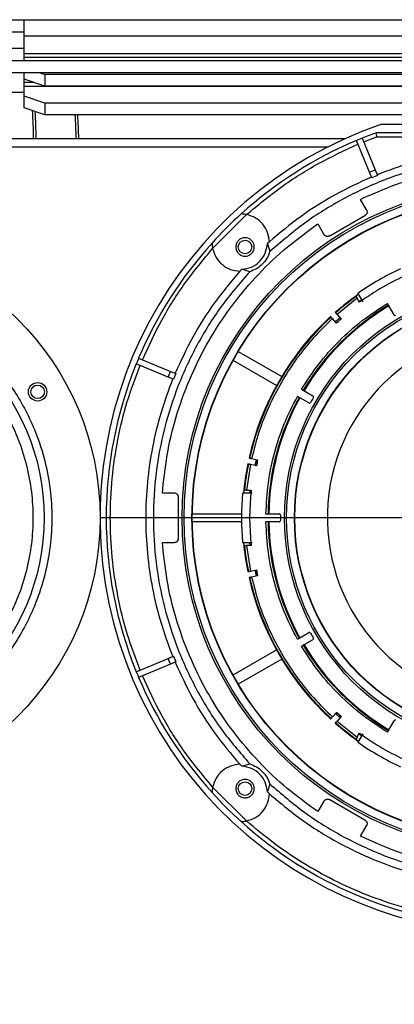
# Model space of a CAD drawing. Units: millimetres. Extents: x -2864 to -2316, y -4996 to -4596.
# Drawn here: x -2536 to -2530, y -4947 to -4931 of the extents above; entities that cross this region are included whole.
import ezdxf

# ---------------------------------------------------------------- set-up
doc = ezdxf.new("R2010")
doc.units = ezdxf.units.MM
doc.layers.add('BORDER', color=7, linetype='Continuous')
doc.styles.add('SLDTEXTSTYLE2', font='TXT', dxfattribs={"width": 0.75})
doc.dimstyles.new('SLDDIMSTYLE1', dxfattribs={"dimtxt": 3.5, "dimasz": 3.302, "dimexe": 0, "dimexo": 0.0625, "dimgap": 0.875, "dimtad": 1, "dimlfac": 15, "dimrnd": 1e-09, "dimzin": 12, "dimdsep": 46, "dimtxsty": 'SLDTEXTSTYLE2', "dimsah": 1, "dimcen": 0.09, "dimadec": 0, "dimazin": 3, "dimtfac": 1, "dimtofl": 0, "dimtmove": 0, "dimatfit": 3, "dimfxl": 1, "dimfrac": 2, "dimtolj": 1, "dimtzin": 12, "dimarcsym": 0})

# ---------------------------------------------------------------- blocks, each defined once
blk = doc.blocks.new('*D118')
at = {"layer": 'BORDER', "color": 0, "lineweight": -2, "transparency": 16777216}
for p, q in [((-2574.477, -4932.123), (-2574.477, -4924.766)), ((-2571.175, -4924.766), (-2531.112, -4924.766)), ((-2527.81, -4939.057), (-2527.81, -4924.766))]:
    blk.add_line(p, q, dxfattribs=at)
at = {"layer": 'BORDER', "color": 0, "transparency": 16777216}
for points in [[(-2571.175, -4924.216), (-2571.175, -4925.317), (-2574.477, -4924.766)], [(-2531.112, -4924.216), (-2531.112, -4925.317), (-2527.81, -4924.766)]]:
    blk.add_solid(points, dxfattribs=at)
at = {"layer": 'Defpoints', "color": 0, "transparency": 16777216}
for p in [(-2527.81, -4924.766), (-2574.477, -4932.186), (-2527.81, -4939.119)]:
    blk.add_point(p, dxfattribs=at)
at = {"layer": 'BORDER', "color": 0, "transparency": 16777216, "insert": (-2543.971, -4920.391), "char_height": 3.5, "attachment_point": 2, "style": 'SLDTEXTSTYLE2'}
blk.add_mtext('\\A1;700', dxfattribs=at)
blk = doc.blocks.new('*D120')
at = {"layer": 'BORDER', "color": 0, "lineweight": -2, "transparency": 16777216}
for p, q in [((-2737.11, -4955.517), (-2737.11, -4911.679)), ((-2493.946, -4911.679), (-2733.808, -4911.679)), ((-2490.644, -4927.617), (-2490.644, -4911.679))]:
    blk.add_line(p, q, dxfattribs=at)
at = {"layer": 'BORDER', "color": 0, "transparency": 16777216}
for points in [[(-2733.808, -4911.129), (-2733.808, -4912.23), (-2737.11, -4911.679)], [(-2493.946, -4911.129), (-2493.946, -4912.23), (-2490.644, -4911.679)]]:
    blk.add_solid(points, dxfattribs=at)
at = {"layer": 'Defpoints', "color": 0, "transparency": 16777216}
for p in [(-2737.11, -4911.679), (-2490.644, -4927.679), (-2737.11, -4955.579)]:
    blk.add_point(p, dxfattribs=at)
at = {"layer": 'BORDER', "color": 0, "transparency": 16777216, "insert": (-2600.441, -4907.304), "char_height": 3.5, "attachment_point": 2, "style": 'SLDTEXTSTYLE2'}
blk.add_mtext('\\A1;3697', dxfattribs=at)
blk = doc.blocks.new('*D121')
at = {"layer": 'BORDER', "color": 0, "lineweight": -2, "transparency": 16777216}
for p, q in [((-2681.244, -4938.617), (-2681.244, -4917.679)), ((-2677.942, -4917.679), (-2493.946, -4917.679)), ((-2490.644, -4927.617), (-2490.644, -4917.679))]:
    blk.add_line(p, q, dxfattribs=at)
at = {"layer": 'BORDER', "color": 0, "transparency": 16777216}
for points in [[(-2677.942, -4917.129), (-2677.942, -4918.23), (-2681.244, -4917.679)], [(-2493.946, -4917.129), (-2493.946, -4918.23), (-2490.644, -4917.679)]]:
    blk.add_solid(points, dxfattribs=at)
at = {"layer": 'Defpoints', "color": 0, "transparency": 16777216}
for p in [(-2490.644, -4917.679), (-2490.644, -4927.679), (-2681.244, -4938.679)]:
    blk.add_point(p, dxfattribs=at)
at = {"layer": 'BORDER', "color": 0, "transparency": 16777216, "insert": (-2578.664, -4913.304), "char_height": 3.5, "attachment_point": 2, "style": 'SLDTEXTSTYLE2'}
blk.add_mtext('\\A1;2859', dxfattribs=at)
blk = doc.blocks.new('SW_CENTERMARKSYMBOL_4')
at = {"layer": 'BORDER', "color": 0}
for p, q in [((0, 0.333), (0, 6.767)), ((0, 0), (0, 0.167)), ((-0.333, 0), (-6.767, 0)), ((0, 0), (-0.167, 0)), ((0, 0), (0, -0.167)), ((0, 0), (0.167, 0)), ((0.333, 0), (6.767, 0)), ((0, -0.333), (0, -6.767))]:
    blk.add_line(p, q, dxfattribs=at)

msp = doc.modelspace()

# ---------------------------------------------------------------- linework, layer by layer
at = {"color": 7, "linetype": 'Continuous', "lineweight": 25}
for p, q in [((-2537.31042, -4931.01263), (-2535.81042, -4931.01263)), ((-2535.81042, -4931.2793), (-2535.81042, -4931.01263)), ((-2535.81042, -4931.01263), (-2519.81043, -4931.01263)), ((-2537.31042, -4931.21263), (-2535.81042, -4931.21263)), ((-2519.81043, -4931.2793), (-2535.81042, -4931.2793)), ((-2535.81042, -4931.56615), (-2535.81042, -4931.2793)), ((-2535.81042, -4931.4793), (-2537.31042, -4931.4793)), ((-2519.81043, -4931.56615), (-2535.81042, -4931.56615)), ((-2535.81042, -4931.62879), (-2535.81042, -4931.56615)), ((-2548.43709, -4931.6793), (-2514.45042, -4931.6793)), ((-2535.81042, -4931.6793), (-2535.81042, -4931.62879)), ((-2519.81043, -4931.62879), (-2535.81042, -4931.62879)), ((-2514.45042, -4931.8793), (-2548.43709, -4931.8793)), ((-2535.81042, -4931.98088), (-2535.81042, -4931.8793)), ((-2535.55795, -4931.8793), (-2535.47709, -4931.90695)), ((-2535.47709, -4931.90695), (-2535.47709, -4932.09489)), ((-2520.14376, -4931.90695), (-2535.47709, -4931.90695)), ((-2535.81042, -4932.03281), (-2535.81042, -4931.98088)), ((-2535.47709, -4932.09489), (-2535.81042, -4931.98088)), ((-2535.81042, -4932.09546), (-2535.81042, -4932.03281)), ((-2535.81042, -4932.19597), (-2537.14376, -4932.19597)), ((-2535.81042, -4932.25961), (-2535.81042, -4932.09546)), ((-2535.81042, -4932.09546), (-2519.81043, -4932.09546)), ((-2520.14376, -4932.09489), (-2535.47709, -4932.09489)), ((-2535.47709, -4932.37362), (-2535.81042, -4932.25961)), ((-2535.81042, -4932.44755), (-2535.81042, -4932.25961)), ((-2520.14376, -4932.37362), (-2535.47709, -4932.37362)), ((-2535.47709, -4932.37362), (-2535.47709, -4932.56156)), ((-2535.47709, -4932.56156), (-2535.81042, -4932.44755)), ((-2520.14376, -4932.56156), (-2535.47709, -4932.56156)), ((-2525.53593, -4932.85263), (-2530.08492, -4932.85263)), ((-2525.6132, -4932.7193), (-2530.00764, -4932.7193)), ((-2549.97709, -4932.94597), (-2530.58129, -4932.94597)), ((-2530.19369, -4933.49624), (-2530.40777, -4932.97941)), ((-2530.31538, -4932.94114), (-2530.1013, -4933.45797)), ((-2530.28987, -4933.00273), (-2530.07317, -4932.9193)), ((-2530.07317, -4932.9193), (-2525.54768, -4932.9193)), ((-2530.19369, -4933.49624), (-2530.1013, -4933.45797)), ((-2530.15668, -4933.5856), (-2530.19369, -4933.49624)), ((-2530.1013, -4933.45797), (-2530.06429, -4933.54733)), ((-2530.06429, -4933.54733), (-2530.15668, -4933.5856)), ((-2530.34039, -4933.93727), (-2530.28014, -4933.90829)), ((-2530.24235, -4934.10707), (-2530.34039, -4933.93727)), ((-2530.27839, -4933.91132), (-2530.28014, -4933.90829)), ((-2532.74546, -4934.7369), (-2532.19282, -4934.18426)), ((-2530.84071, -4934.52938), (-2530.27027, -4934.20004)), ((-2531.08844, -4934.37495), (-2531.03321, -4934.33727)), ((-2531.08844, -4934.37495), (-2531.08668, -4934.37799)), ((-2531.03321, -4934.33727), (-2530.93517, -4934.50707)), ((-2531.82228, -4934.628), (-2531.85487, -4934.65733)), ((-2531.85487, -4934.65733), (-2531.81546, -4934.7869)), ((-2532.27239, -4935.07485), (-2532.30172, -4935.10744)), ((-2532.14282, -4935.11426), (-2532.27239, -4935.07485)), ((-2530.39253, -4935.54696), (-2530.72248, -4935.81041)), ((-2530.37226, -4935.48225), (-2530.41309, -4935.51135)), ((-2530.41309, -4935.51135), (-2530.40928, -4935.51795)), ((-2530.35509, -4935.61181), (-2530.39253, -4935.54696)), ((-2530.38119, -4935.46659), (-2530.30256, -4935.60279)), ((-2530.36282, -4935.59841), (-2530.32212, -4935.56926)), ((-2529.79468, -4935.81579), (-2529.90209, -4935.62976)), ((-2530.8191, -4935.85255), (-2530.82612, -4935.84476)), ((-2530.72988, -4935.95164), (-2530.7968, -4935.87732)), ((-2530.7518, -4935.77785), (-2530.74479, -4935.78564)), ((-2530.67264, -4935.86576), (-2530.74696, -4935.93268)), ((-2530.73138, -4935.94997), (-2530.65706, -4935.88306)), ((-2530.72248, -4935.81041), (-2530.65556, -4935.88473)), ((-2533.95031, -4936.52195), (-2533.43348, -4936.73603)), ((-2532.32785, -4936.41177), (-2531.62189, -4936.81936)), ((-2533.47175, -4936.82842), (-2533.98858, -4936.61434)), ((-2531.70797, -4936.96844), (-2532.41392, -4936.56086)), ((-2533.47175, -4936.82842), (-2533.43348, -4936.73603)), ((-2533.38239, -4936.86543), (-2533.47175, -4936.82842)), ((-2533.43348, -4936.73603), (-2533.34412, -4936.77305)), ((-2533.34412, -4936.77305), (-2533.38239, -4936.86543)), ((-2531.29996, -4937.02763), (-2531.11393, -4937.13504)), ((-2531.1806, -4937.25051), (-2531.36663, -4937.1431)), ((-2532.1541, -4938.1449), (-2532.14385, -4938.14708)), ((-2532.11125, -4938.15401), (-2532.01342, -4938.17481)), ((-2532.13204, -4938.25183), (-2532.19521, -4938.6693)), ((-2532.16464, -4938.2449), (-2532.1749, -4938.24272)), ((-2532.03421, -4938.27262), (-2532.13204, -4938.25183)), ((-2532.03839, -4938.1695), (-2532.05918, -4938.26732)), ((-2532.03641, -4938.27215), (-2532.01562, -4938.17434)), ((-2533.56318, -4938.7193), (-2533.55815, -4938.65263)), ((-2533.3671, -4938.7193), (-2533.56318, -4938.7193)), ((-2533.55465, -4938.65263), (-2533.55815, -4938.65263)), ((-2533.30055, -4939.44864), (-2533.30055, -4938.78996)), ((-2532.10188, -4938.7193), (-2532.25915, -4938.7193)), ((-2532.23633, -4938.6693), (-2532.24111, -4938.71913)), ((-2532.22871, -4938.6693), (-2532.23633, -4938.6693)), ((-2532.19521, -4938.6693), (-2532.12033, -4938.6693)), ((-2532.1407, -4938.7192), (-2532.1358, -4938.6693)), ((-2533.0767, -4939.05496), (-2532.27663, -4939.05496)), ((-2533.07667, -4939.05263), (-2532.27659, -4939.05263)), ((-2531.87829, -4939.05263), (-2531.66347, -4939.05263)), ((-2532.27663, -4939.18364), (-2533.0767, -4939.18364)), ((-2532.27659, -4939.18596), (-2533.07667, -4939.18596)), ((-2531.66347, -4939.18596), (-2531.87829, -4939.18596)), ((-2533.56318, -4939.5193), (-2533.3671, -4939.5193)), ((-2533.55815, -4939.58597), (-2533.56318, -4939.5193)), ((-2533.55815, -4939.58597), (-2533.55465, -4939.58597)), ((-2532.25915, -4939.5193), (-2532.10188, -4939.5193)), ((-2532.24112, -4939.51939), (-2532.23633, -4939.5693)), ((-2532.23633, -4939.5693), (-2532.22871, -4939.5693)), ((-2532.19521, -4939.5693), (-2532.13204, -4939.98677)), ((-2532.12033, -4939.5693), (-2532.19521, -4939.5693)), ((-2532.1358, -4939.5693), (-2532.14069, -4939.51947)), ((-2532.1749, -4939.99588), (-2532.16464, -4939.9937)), ((-2532.13204, -4939.98677), (-2532.03421, -4939.96598)), ((-2532.01342, -4940.06379), (-2532.11125, -4940.08458)), ((-2532.05918, -4939.97128), (-2532.03839, -4940.0691)), ((-2532.01562, -4940.06426), (-2532.03641, -4939.96644)), ((-2532.14385, -4940.09151), (-2532.1541, -4940.09369)), ((-2531.36663, -4941.0955), (-2531.1806, -4940.98809)), ((-2531.11393, -4941.10356), (-2531.29996, -4941.21097)), ((-2532.41392, -4941.67774), (-2531.70797, -4941.27015)), ((-2533.98858, -4941.62426), (-2533.47175, -4941.41018)), ((-2533.43348, -4941.50256), (-2533.95031, -4941.71664)), ((-2533.47175, -4941.41018), (-2533.38239, -4941.37316)), ((-2533.43348, -4941.50256), (-2533.47175, -4941.41018)), ((-2533.34412, -4941.46555), (-2533.43348, -4941.50256)), ((-2533.38239, -4941.37316), (-2533.34412, -4941.46555)), ((-2531.62189, -4941.41924), (-2532.32785, -4941.82682)), ((-2530.7968, -4942.36128), (-2530.72988, -4942.28696)), ((-2530.74696, -4942.30592), (-2530.67264, -4942.37283)), ((-2530.65706, -4942.35554), (-2530.73138, -4942.28863)), ((-2530.82612, -4942.39384), (-2530.8191, -4942.38605)), ((-2530.74479, -4942.45296), (-2530.7518, -4942.46075)), ((-2530.65556, -4942.35387), (-2530.72248, -4942.42819)), ((-2530.72248, -4942.42819), (-2530.39253, -4942.69164)), ((-2529.90209, -4942.60884), (-2529.79468, -4942.42281)), ((-2530.39253, -4942.69164), (-2530.35509, -4942.62679)), ((-2530.30256, -4942.63581), (-2530.38119, -4942.772)), ((-2530.32206, -4942.66938), (-2530.36282, -4942.64018)), ((-2530.40928, -4942.72065), (-2530.41309, -4942.72724)), ((-2530.41309, -4942.72724), (-2530.37232, -4942.7563)), ((-2532.27239, -4943.16374), (-2532.14282, -4943.12434)), ((-2532.30172, -4943.13115), (-2532.27239, -4943.16374)), ((-2532.19282, -4944.05434), (-2532.74546, -4943.50169)), ((-2531.81546, -4943.45169), (-2531.85487, -4943.58127)), ((-2531.85487, -4943.58127), (-2531.82228, -4943.61059)), ((-2530.93517, -4943.73152), (-2531.03321, -4943.90133)), ((-2530.27027, -4944.03856), (-2530.84071, -4943.70922)), ((-2531.08668, -4943.86061), (-2531.08844, -4943.86364)), ((-2531.03321, -4943.90133), (-2531.08844, -4943.86364)), ((-2530.34039, -4944.30133), (-2530.24235, -4944.13152)), ((-2530.28014, -4944.33031), (-2530.34039, -4944.30133)), ((-2530.28014, -4944.33031), (-2530.27839, -4944.32728))]:
    msp.add_line(p, q, dxfattribs=at)
at = {"color": 8, "linetype": 'Continuous', "lineweight": 25}
for p, q in [((-2535.65859, -4932.03281), (-2535.81042, -4932.03281)), ((-2549.97709, -4933.0793), (-2530.86103, -4933.0793))]:
    msp.add_line(p, q, dxfattribs=at)
at = {"color": 7, "linetype": 'Continuous', "lineweight": 25}
for centre, radius in [((-2527.81042, -4939.1193), 5.43333), ((-2527.81042, -4939.1193), 5.4), ((-2527.81042, -4939.1193), 5.27155), ((-2527.81042, -4939.1193), 5.26667), ((-2539.14376, -4939.1193), 4.56667), ((-2532.21806, -4934.71167), 0.11), ((-2527.81042, -4939.1193), 3.76667), ((-2527.81042, -4939.1193), 3.73333), ((-2539.14376, -4939.1193), 3.65599), ((-2527.81042, -4939.1193), 3.60488), ((-2527.81042, -4939.1193), 3.6), ((-2535.59305, -4937.0693), 0.15), ((-2535.59305, -4937.0693), 0.11), ((-2532.21806, -4943.52693), 0.11)]:
    msp.add_circle(centre, radius, dxfattribs=at)
at = {"color": 8, "linetype": 'Continuous', "lineweight": 25}
for centre, radius, start, end in [((-2550.20379, -4933.2778), 14.55016, 1.306824, 3.088164), ((-2550.5158, -4933.29268), 14.90405, 1.332985, 3.016234), ((-2545.80026, -4933.22527), 10.8388, 1.476609, 3.510692), ((-2545.64175, -4933.22361), 10.72193, 1.483833, 3.540119)]:
    msp.add_arc(centre, radius, start, end, dxfattribs=at)
at = {"color": 7, "linetype": 'Continuous', "lineweight": 25}
for centre, radius, start, end in [((-2527.81042, -4939.1193), 6.76667, 108.948151, 280.351636), ((-2527.81042, -4939.1193), 6.66667, 109.948444, 112.070278), ((-2527.81042, -4939.1193), 6.66667, 112.929722, 132.119869), ((-2527.81042, -4939.1193), 6.66667, 112.070278, 112.929722), ((-2527.81042, -4939.1193), 6.66667, 132.119869, 137.880131), ((-2527.81042, -4939.1193), 6.66667, 137.880131, 157.070278), ((-2527.81042, -4939.1193), 4.46667, 114.862152, 125.137848), ((-2527.81042, -4939.1193), 4.33333, 114.039307, 125.960693), ((-2527.81042, -4939.1193), 4.45163, 125.16825, 131.356449), ((-2527.81042, -4939.1193), 4.44115, 125.815486, 131.35493), ((-2527.81042, -4939.1193), 4.03508, 120.94667, 149.05333), ((-2527.81042, -4939.1193), 4.02169, 120.949823, 149.050177), ((-2527.81042, -4939.1193), 4.45163, 132.643551, 167.356449), ((-2527.81042, -4939.1193), 4.44115, 132.64507, 167.35493), ((-2527.81042, -4939.1193), 4.30781, 131.334963, 132.665037), ((-2529.77736, -4935.80579), 0.02, 210, 300.69391), ((-2527.81042, -4939.1193), 3.06933, 273.300393, 266.699607), ((-2527.81042, -4939.1193), 6.66667, 157.070278, 157.929722), ((-2527.81042, -4939.1193), 6.66667, 157.929722, 202.070278), ((-2527.81042, -4939.1193), 4.03508, 150.94667, 179.05333), ((-2527.81042, -4939.1193), 4.02169, 150.949823, 179.050177), ((-2527.81042, -4939.1193), 3.83333, 149.30609, 150.69391), ((-2531.12393, -4937.15236), 0.02, 329.30609, 60), ((-2531.1706, -4937.23319), 0.02, 240, 330.69391), ((-2527.81042, -4939.1193), 4.45163, 168.643551, 174.844491), ((-2527.81042, -4939.1193), 4.44115, 168.64507, 174.184514), ((-2527.81042, -4939.1193), 4.30781, 167.334963, 168.665037), ((-2527.81042, -4939.1193), 4.46667, 174.862152, 185.137848), ((-2527.81042, -4939.1193), 4.33333, 174.039307, 185.960693), ((-2531.66347, -4939.07263), 0.02, 359.30609, 90), ((-2527.81042, -4939.1193), 3.83333, 179.30609, 180.69391), ((-2527.81042, -4939.1193), 4.03508, 180.94667, 209.05333), ((-2527.81042, -4939.1193), 4.02169, 180.949823, 209.050177), ((-2531.66347, -4939.16597), 0.02, 270, 0.69391), ((-2527.81042, -4939.1193), 4.45163, 185.16825, 191.356449), ((-2527.81042, -4939.1193), 4.44115, 185.815486, 191.35493), ((-2527.81042, -4939.1193), 4.30781, 191.334963, 192.665037), ((-2527.81042, -4939.1193), 4.45163, 192.643551, 227.356449), ((-2527.81042, -4939.1193), 4.44115, 192.64507, 227.35493), ((-2531.1706, -4941.00541), 0.02, 29.30609, 120), ((-2527.81042, -4939.1193), 3.83333, 209.30609, 210.69391), ((-2527.81042, -4939.1193), 4.03508, 210.94667, 239.05333), ((-2527.81042, -4939.1193), 4.02169, 210.949823, 239.050177), ((-2531.12393, -4941.08624), 0.02, 300, 30.69391), ((-2527.81042, -4939.1193), 6.66667, 202.070278, 202.929722), ((-2527.81042, -4939.1193), 6.66667, 202.929722, 222.119869), ((-2527.81042, -4939.1193), 4.30781, 227.334963, 228.665037), ((-2527.81042, -4939.1193), 4.45163, 228.643551, 234.844491), ((-2527.81042, -4939.1193), 4.44115, 228.64507, 234.184514), ((-2529.77736, -4942.43281), 0.02, 59.30609, 150), ((-2527.81042, -4939.1193), 4.33333, 234.039307, 245.960693), ((-2527.81042, -4939.1193), 4.46667, 234.862152, 245.137848), ((-2527.81042, -4939.1193), 6.66667, 222.119869, 227.880131), ((-2527.81042, -4939.1193), 6.66667, 227.880131, 265.998069)]:
    msp.add_arc(centre, radius, start, end, dxfattribs=at)
for points, knots in [([(-2530.07317, -4932.9193), (-2530.0741, -4932.91394), (-2530.07586, -4932.9039), (-2530.07871, -4932.88752), (-2530.08122, -4932.87375), (-2530.08302, -4932.86342), (-2530.08449, -4932.85497), (-2530.08475, -4932.85356), (-2530.08492, -4932.85263)], [0, 0, 0, 0, 0.154760383, 0.28988231, 0.500448187, 0.630993298, 0.757868841, 1, 1, 1, 1]), ([(-2532.19282, -4934.18426), (-2532.00908, -4934.03148), (-2531.64147, -4933.72582), (-2531.03318, -4933.34172), (-2530.59918, -4933.14122), (-2530.38226, -4933.041)], [0, 0, 0, 0, 0.33325418, 0.66675182, 1, 1, 1, 1]), ([(-2525.55144, -4933.53497), (-2525.73233, -4933.46757), (-2526.09412, -4933.33278), (-2526.65822, -4933.1978), (-2527.23146, -4933.11375), (-2527.81042, -4933.08618), (-2528.38938, -4933.11375), (-2528.96263, -4933.1978), (-2529.52673, -4933.33278), (-2529.88852, -4933.46757), (-2530.06941, -4933.53497)], [0, 0, 0, 0, 0.12500058, 0.24999991, 0.37499987, 0.50000042, 0.62500011, 0.75000007, 0.87500023, 1, 1, 1, 1]), ([(-2523.80538, -4934.7869), (-2523.99094, -4934.62734), (-2524.36206, -4934.30821), (-2524.98857, -4933.92175), (-2525.65423, -4933.61076), (-2526.35437, -4933.38615), (-2527.07669, -4933.24974), (-2527.81042, -4933.20408), (-2528.54416, -4933.24974), (-2529.26647, -4933.38615), (-2529.96662, -4933.61076), (-2530.63228, -4933.92175), (-2531.25879, -4934.30821), (-2531.62991, -4934.62734), (-2531.81546, -4934.7869)], [0, 0, 0, 0, 0.08333329, 0.1666668, 0.24999995, 0.33333322, 0.41666685, 0.50000023, 0.58333315, 0.66666678, 0.75000005, 0.8333332, 0.91666671, 1, 1, 1, 1]), ([(-2530.28014, -4933.90829), (-2530.08504, -4933.82334), (-2529.69483, -4933.65346), (-2529.07837, -4933.48256), (-2528.44857, -4933.376), (-2527.81042, -4933.34099), (-2527.17228, -4933.37599), (-2526.54248, -4933.48256), (-2525.92602, -4933.65346), (-2525.53581, -4933.82334), (-2525.3407, -4933.90829)], [0, 0, 0, 0, 0.125000233, 0.249999805, 0.375000413, 0.499999621, 0.624999606, 0.749999446, 0.874999767, 1, 1, 1, 1]), ([(-2530.1618, -4933.57324), (-2530.36093, -4933.66547), (-2530.7592, -4933.84994), (-2531.31714, -4934.20357), (-2531.65394, -4934.48501), (-2531.82235, -4934.62573)], [0, 0, 0, 0, 0.33333295, 0.66666769, 1, 1, 1, 1]), ([(-2530.24235, -4934.10707), (-2530.24032, -4934.11113), (-2530.23625, -4934.11924), (-2530.23344, -4934.13266), (-2530.23321, -4934.1463), (-2530.2358, -4934.15971), (-2530.24103, -4934.17234), (-2530.24874, -4934.18359), (-2530.25848, -4934.19324), (-2530.26634, -4934.19777), (-2530.27027, -4934.20004)], [0, 0, 0, 0, 0.12499665, 0.24999944, 0.37500191, 0.50000963, 0.6250023, 0.75000961, 0.87500659, 1, 1, 1, 1]), ([(-2532.19282, -4934.18426), (-2532.20285, -4934.18235), (-2532.22294, -4934.17854), (-2532.2511, -4934.17559), (-2532.27031, -4934.17459), (-2532.2802, -4934.17436), (-2532.28118, -4934.17435), (-2532.28165, -4934.17434)], [0, 0, 0, 0, 0.24998448, 0.50020882, 0.75298303, 0.88035478, 1, 1, 1, 1]), ([(-2531.82228, -4934.628), (-2531.82877, -4934.57616), (-2531.84174, -4934.47248), (-2531.92459, -4934.33686), (-2532.04326, -4934.23114), (-2532.14296, -4934.19989), (-2532.19282, -4934.18426)], [0, 0, 0, 0, 0.25000061, 0.49999967, 0.74999939, 1, 1, 1, 1]), ([(-2533.55815, -4938.65263), (-2533.53416, -4938.44119), (-2533.48619, -4938.01832), (-2533.32596, -4937.399), (-2533.10334, -4936.8003), (-2532.81459, -4936.23014), (-2532.4652, -4935.69499), (-2532.05801, -4935.20285), (-2531.60178, -4934.75444), (-2531.25955, -4934.50145), (-2531.08844, -4934.37495)], [0, 0, 0, 0, 0.12499989, 0.25000007, 0.37500027, 0.50000023, 0.6249999, 0.75000011, 0.87500029, 1, 1, 1, 1]), ([(-2532.06806, -4934.71167), (-2532.07031, -4934.7313), (-2532.07482, -4934.77056), (-2532.10951, -4934.82049), (-2532.15909, -4934.85386), (-2532.21808, -4934.86557), (-2532.27695, -4934.85385), (-2532.32689, -4934.82049), (-2532.36025, -4934.77056), (-2532.37196, -4934.71167), (-2532.36025, -4934.65277), (-2532.32689, -4934.60284), (-2532.27695, -4934.56948), (-2532.21808, -4934.55776), (-2532.15909, -4934.56948), (-2532.10951, -4934.60284), (-2532.07482, -4934.65277), (-2532.07031, -4934.69203), (-2532.06806, -4934.71167)], [0, 0, 0, 0, 0.06249987, 0.12499986, 0.18750132, 0.25000212, 0.31249876, 0.37500022, 0.43750021, 0.50000008, 0.56249943, 0.62499986, 0.68750132, 0.74999796, 0.81249876, 0.87500022, 0.93750065, 1, 1, 1, 1]), ([(-2530.84071, -4934.52938), (-2530.84463, -4934.53165), (-2530.85249, -4934.53619), (-2530.86571, -4934.53981), (-2530.87931, -4934.54085), (-2530.89286, -4934.53907), (-2530.90578, -4934.5346), (-2530.91747, -4934.52759), (-2530.92768, -4934.51844), (-2530.93267, -4934.51086), (-2530.93517, -4934.50707)], [0, 0, 0, 0, 0.12501106, 0.25000813, 0.37502222, 0.50001662, 0.62499743, 0.75001601, 0.8749958, 1, 1, 1, 1]), ([(-2533.88872, -4936.54747), (-2533.7885, -4936.33054), (-2533.588, -4935.89653), (-2533.2039, -4935.28824), (-2532.89824, -4934.92064), (-2532.74546, -4934.7369)], [0, 0, 0, 0, 0.33325455, 0.66675275, 1, 1, 1, 1]), ([(-2532.75538, -4934.64807), (-2532.75537, -4934.64855), (-2532.75536, -4934.64953), (-2532.75514, -4934.65948), (-2532.75413, -4934.67869), (-2532.75117, -4934.70684), (-2532.74737, -4934.72688), (-2532.74546, -4934.7369)], [0, 0, 0, 0, 0.11973503, 0.24750071, 0.50079439, 0.7504688, 1, 1, 1, 1]), ([(-2532.74546, -4934.7369), (-2532.72984, -4934.78676), (-2532.69858, -4934.88646), (-2532.59286, -4935.00513), (-2532.45724, -4935.08799), (-2532.35356, -4935.10096), (-2532.30172, -4935.10744)], [0, 0, 0, 0, 0.24999854, 0.50000103, 0.74999889, 1, 1, 1, 1]), ([(-2532.27239, -4935.07485), (-2532.21849, -4935.06691), (-2532.11069, -4935.05103), (-2531.97526, -4934.95446), (-2531.87869, -4934.81903), (-2531.86281, -4934.71123), (-2531.85487, -4934.65733)], [0, 0, 0, 0, 0.2499984, 0.49999894, 0.75000079, 1, 1, 1, 1]), ([(-2531.81546, -4934.7869), (-2531.82999, -4934.82446), (-2531.85904, -4934.89956), (-2531.93551, -4934.99421), (-2532.03016, -4935.07068), (-2532.10527, -4935.09973), (-2532.14282, -4935.11426)], [0, 0, 0, 0, 0.24999803, 0.49999684, 0.74999547, 1, 1, 1, 1]), ([(-2532.304, -4935.10737), (-2532.44472, -4935.27578), (-2532.72615, -4935.61258), (-2533.07979, -4936.17052), (-2533.26425, -4936.56879), (-2533.35648, -4936.76793)], [0, 0, 0, 0, 0.333333076, 0.666667003, 1, 1, 1, 1]), ([(-2532.14282, -4935.11426), (-2532.30239, -4935.29982), (-2532.62152, -4935.67093), (-2533.00797, -4936.29745), (-2533.31896, -4936.9631), (-2533.54357, -4937.66325), (-2533.67999, -4938.38557), (-2533.72564, -4939.1193), (-2533.67999, -4939.85303), (-2533.54357, -4940.57535), (-2533.31896, -4941.2755), (-2533.00797, -4941.94115), (-2532.62152, -4942.56766), (-2532.30239, -4942.93878), (-2532.14282, -4943.12434)], [0, 0, 0, 0, 0.08333337, 0.16666658, 0.24999998, 0.33333328, 0.41666666, 0.49999994, 0.58333334, 0.66666672, 0.75000007, 0.83333338, 0.91666663, 1, 1, 1, 1]), ([(-2542.92546, -4939.1193), (-2542.92004, -4939.27302), (-2542.90902, -4939.58524), (-2542.81823, -4940.05325), (-2542.6808, -4940.4813), (-2542.50737, -4940.86186), (-2542.31321, -4941.19423), (-2542.08447, -4941.50767), (-2541.8226, -4941.79814), (-2541.53213, -4942.06001), (-2541.2187, -4942.28874), (-2540.88633, -4942.48294), (-2540.50578, -4942.65618), (-2540.07773, -4942.7945), (-2539.60971, -4942.88197), (-2539.14377, -4942.91037), (-2538.67782, -4942.88197), (-2538.20981, -4942.7945), (-2537.78175, -4942.65618), (-2537.40119, -4942.48294), (-2537.06882, -4942.28874), (-2536.75538, -4942.06002), (-2536.46492, -4941.79813), (-2536.20304, -4941.50767), (-2535.97432, -4941.19424), (-2535.78012, -4940.86187), (-2535.60688, -4940.48132), (-2535.46856, -4940.05327), (-2535.38109, -4939.58526), (-2535.35269, -4939.11931), (-2535.38109, -4938.65336), (-2535.46855, -4938.18535), (-2535.60687, -4937.7573), (-2535.78011, -4937.37674), (-2535.97431, -4937.04436), (-2536.20304, -4936.73093), (-2536.46492, -4936.44046), (-2536.75538, -4936.17858), (-2537.06881, -4935.94986), (-2537.40118, -4935.75566), (-2537.78173, -4935.58242), (-2538.20979, -4935.4441), (-2538.6778, -4935.35663), (-2539.14375, -4935.32823), (-2539.60969, -4935.35663), (-2540.07771, -4935.44409), (-2540.50576, -4935.58241), (-2540.88632, -4935.75565), (-2541.21869, -4935.94985), (-2541.53213, -4936.17858), (-2541.8226, -4936.44046), (-2542.08447, -4936.73093), (-2542.3132, -4937.04436), (-2542.50736, -4937.37672), (-2542.68079, -4937.75727), (-2542.81822, -4938.18533), (-2542.90903, -4938.65334), (-2542.92004, -4938.96557), (-2542.92546, -4939.1193)], [0, 0, 0, 0, 0.01940715, 0.03941618, 0.05998796, 0.07606919, 0.09215194, 0.10853218, 0.12499998, 0.14146789, 0.15784818, 0.17392936, 0.19001213, 0.2105825, 0.23059189, 0.25000005, 0.26940687, 0.28941622, 0.30998798, 0.32606925, 0.34215192, 0.35853222, 0.37500001, 0.39146791, 0.40784815, 0.42392932, 0.44001205, 0.46058258, 0.48059189, 0.50000005, 0.51940682, 0.53941615, 0.55998798, 0.57606923, 0.59215188, 0.60853213, 0.62500004, 0.64146783, 0.6578481, 0.67392929, 0.69001205, 0.71058259, 0.73059182, 0.74999998, 0.7694068, 0.78941614, 0.80998791, 0.82606918, 0.84215186, 0.85853213, 0.87500004, 0.89146783, 0.90784809, 0.92392936, 0.94001208, 0.96058255, 0.98059222, 1, 1, 1, 1]), ([(-2530.40928, -4935.51795), (-2530.40906, -4935.51832), (-2530.40863, -4935.51907), (-2530.40568, -4935.52419), (-2530.40139, -4935.53161), (-2530.39673, -4935.53968), (-2530.39369, -4935.54494), (-2530.39253, -4935.54696)], [0, 0, 0, 0, 0.21575546, 0.43144391, 0.64769193, 0.8649737, 1, 1, 1, 1]), ([(-2542.62376, -4939.1193), (-2542.61877, -4938.97784), (-2542.60863, -4938.69053), (-2542.52509, -4938.25986), (-2542.39861, -4937.86596), (-2542.23903, -4937.51575), (-2542.06018, -4937.20965), (-2541.84974, -4936.92116), (-2541.60884, -4936.65424), (-2541.3419, -4936.41333), (-2541.05343, -4936.20289), (-2540.74732, -4936.024), (-2540.39712, -4935.86459), (-2540.00322, -4935.7373), (-2539.57254, -4935.65681), (-2539.14377, -4935.63068), (-2538.715, -4935.65681), (-2538.28432, -4935.7373), (-2537.89042, -4935.86458), (-2537.54021, -4936.02399), (-2537.2341, -4936.20288), (-2536.94562, -4936.41332), (-2536.6787, -4936.65422), (-2536.43778, -4936.92115), (-2536.22736, -4937.20962), (-2536.04846, -4937.51574), (-2535.88905, -4937.86594), (-2535.76176, -4938.25984), (-2535.68127, -4938.69051), (-2535.65514, -4939.11929), (-2535.68127, -4939.54806), (-2535.76176, -4939.97874), (-2535.88904, -4940.37264), (-2536.04846, -4940.72285), (-2536.22734, -4941.02895), (-2536.43777, -4941.31744), (-2536.67868, -4941.58436), (-2536.94561, -4941.82527), (-2537.23408, -4942.0357), (-2537.5402, -4942.2146), (-2537.8904, -4942.37401), (-2538.2843, -4942.50129), (-2538.71497, -4942.58178), (-2539.14375, -4942.60792), (-2539.57252, -4942.58179), (-2540.0032, -4942.5013), (-2540.3971, -4942.37402), (-2540.7473, -4942.2146), (-2541.05341, -4942.03572), (-2541.34189, -4941.82528), (-2541.60882, -4941.58438), (-2541.84973, -4941.31744), (-2542.06017, -4941.02897), (-2542.23902, -4940.72286), (-2542.39861, -4940.37266), (-2542.52508, -4939.97876), (-2542.60864, -4939.54808), (-2542.61877, -4939.26076), (-2542.62376, -4939.1193)], [0, 0, 0, 0, 0.01940704, 0.03941596, 0.05998781, 0.07606895, 0.09215175, 0.10857505, 0.12499994, 0.14142337, 0.15784819, 0.17392944, 0.19001212, 0.21058265, 0.23059181, 0.25000003, 0.26940661, 0.2894159, 0.30998777, 0.32606898, 0.34215171, 0.35857503, 0.37499997, 0.39142331, 0.40784828, 0.42392939, 0.44001213, 0.46058257, 0.48059183, 0.49999995, 0.51940666, 0.53941597, 0.55998783, 0.57606896, 0.59215166, 0.60857495, 0.62499999, 0.64142328, 0.65784824, 0.67392934, 0.69001218, 0.71058254, 0.73059188, 0.74999992, 0.76940668, 0.78941596, 0.80998783, 0.82606889, 0.84215176, 0.85857494, 0.87500001, 0.89142324, 0.90784821, 0.92392942, 0.94001214, 0.96058258, 0.98059219, 1, 1, 1, 1]), ([(-2531.29996, -4937.02763), (-2531.20974, -4936.8884), (-2531.02861, -4936.60889), (-2530.6935, -4936.23622), (-2530.32083, -4935.90112), (-2530.04132, -4935.71998), (-2529.90209, -4935.62976)], [0, 0, 0, 0, 0.24905595, 0.500000251, 0.750942795, 1, 1, 1, 1]), ([(-2530.7968, -4935.87732), (-2530.90233, -4935.98034), (-2531.11409, -4936.18704), (-2531.39092, -4936.53654), (-2531.63449, -4936.91146), (-2531.83739, -4937.30987), (-2532.00167, -4937.72436), (-2532.0748, -4938.0111), (-2532.11125, -4938.15401)], [0, 0, 0, 0, 0.16566895, 0.3324036, 0.5, 0.66758423, 0.83432552, 1, 1, 1, 1]), ([(-2530.7968, -4935.87732), (-2530.79931, -4935.87453), (-2530.80432, -4935.86896), (-2530.81101, -4935.86154), (-2530.81605, -4935.85594), (-2530.81867, -4935.85303), (-2530.81898, -4935.85268), (-2530.8191, -4935.85255)], [0, 0, 0, 0, 0.217094157, 0.434239009, 0.65133493, 0.868348503, 1, 1, 1, 1]), ([(-2530.74479, -4935.78564), (-2530.7445, -4935.78596), (-2530.74391, -4935.7866), (-2530.73996, -4935.791), (-2530.7342, -4935.79738), (-2530.72801, -4935.80426), (-2530.724, -4935.80872), (-2530.72248, -4935.81041)], [0, 0, 0, 0, 0.21707881, 0.43418878, 0.65129994, 0.86838082, 1, 1, 1, 1]), ([(-2533.92699, -4941.59874), (-2533.99998, -4941.40349), (-2534.14698, -4941.01024), (-2534.29592, -4940.39379), (-2534.38978, -4939.76127), (-2534.42077, -4939.1193), (-2534.38978, -4938.47732), (-2534.29592, -4937.84481), (-2534.14698, -4937.22836), (-2533.99998, -4936.83511), (-2533.92699, -4936.63985)], [0, 0, 0, 0, 0.12296913, 0.2476628, 0.37353299, 0.5000001, 0.62646701, 0.7523372, 0.87703096, 1, 1, 1, 1]), ([(-2533.39475, -4936.86031), (-2533.46215, -4937.04121), (-2533.59695, -4937.40299), (-2533.73192, -4937.96709), (-2533.81598, -4938.54034), (-2533.84354, -4939.1193), (-2533.81598, -4939.69826), (-2533.73192, -4940.2715), (-2533.59695, -4940.8356), (-2533.46215, -4941.19739), (-2533.39475, -4941.37828)], [0, 0, 0, 0, 0.12500014, 0.24999994, 0.37500001, 0.49999994, 0.6250001, 0.75000016, 0.87499986, 1, 1, 1, 1]), ([(-2531.87829, -4939.05263), (-2531.86977, -4938.88694), (-2531.85265, -4938.55431), (-2531.74878, -4938.06402), (-2531.59359, -4937.58748), (-2531.44209, -4937.29085), (-2531.36663, -4937.1431)], [0, 0, 0, 0, 0.24905685, 0.5000001, 0.75094401, 1, 1, 1, 1]), ([(-2532.14385, -4938.14708), (-2532.14343, -4938.14717), (-2532.14258, -4938.14735), (-2532.13679, -4938.14858), (-2532.12838, -4938.15037), (-2532.11933, -4938.1523), (-2532.11346, -4938.15354), (-2532.11125, -4938.15401)], [0, 0, 0, 0, 0.2170776, 0.43417968, 0.651294379, 0.868385115, 1, 1, 1, 1]), ([(-2532.13204, -4938.25183), (-2532.1357, -4938.25105), (-2532.14304, -4938.24949), (-2532.15281, -4938.24741), (-2532.16018, -4938.24585), (-2532.16401, -4938.24503), (-2532.16447, -4938.24493), (-2532.16464, -4938.2449)], [0, 0, 0, 0, 0.21714374, 0.43426862, 0.65136401, 0.86835111, 1, 1, 1, 1]), ([(-2533.30055, -4938.78996), (-2533.30055, -4938.78542), (-2533.30054, -4938.77634), (-2533.30402, -4938.76309), (-2533.30992, -4938.75079), (-2533.31824, -4938.73994), (-2533.32856, -4938.73099), (-2533.34048, -4938.72437), (-2533.35351, -4938.7201), (-2533.36257, -4938.71957), (-2533.3671, -4938.7193)], [0, 0, 0, 0, 0.12500179, 0.25000126, 0.37500003, 0.50000834, 0.62499975, 0.74999575, 0.87500785, 1, 1, 1, 1]), ([(-2532.19521, -4938.6693), (-2532.19899, -4938.6693), (-2532.20656, -4938.6693), (-2532.21663, -4938.6693), (-2532.22421, -4938.6693), (-2532.22808, -4938.6693), (-2532.22854, -4938.6693), (-2532.22871, -4938.6693)], [0, 0, 0, 0, 0.21856063, 0.43706305, 0.65498652, 0.87197103, 1, 1, 1, 1]), ([(-2531.36663, -4941.0955), (-2531.44209, -4940.94774), (-2531.59359, -4940.65112), (-2531.74878, -4940.17458), (-2531.85265, -4939.68428), (-2531.86977, -4939.35165), (-2531.87829, -4939.18596)], [0, 0, 0, 0, 0.24905605, 0.49999978, 0.75094309, 1, 1, 1, 1]), ([(-2531.08844, -4943.86364), (-2531.25955, -4943.73715), (-2531.60178, -4943.48416), (-2532.05801, -4943.03575), (-2532.4652, -4942.5436), (-2532.81459, -4942.00845), (-2533.10334, -4941.4383), (-2533.32596, -4940.83959), (-2533.48619, -4940.22028), (-2533.53416, -4939.7974), (-2533.55815, -4939.58597)], [0, 0, 0, 0, 0.12499971, 0.24999984, 0.37500006, 0.49999974, 0.62499971, 0.75000001, 0.8750001, 1, 1, 1, 1]), ([(-2533.3671, -4939.5193), (-2533.36257, -4939.51903), (-2533.35351, -4939.5185), (-2533.34048, -4939.51423), (-2533.32856, -4939.50761), (-2533.31824, -4939.49865), (-2533.30992, -4939.48781), (-2533.30402, -4939.47551), (-2533.30054, -4939.46225), (-2533.30055, -4939.45318), (-2533.30055, -4939.44864)], [0, 0, 0, 0, 0.12499215, 0.250004248, 0.375000249, 0.499991658, 0.62499997, 0.749998738, 0.874998209, 1, 1, 1, 1]), ([(-2532.22871, -4939.5693), (-2532.22828, -4939.5693), (-2532.22741, -4939.5693), (-2532.22151, -4939.5693), (-2532.21293, -4939.5693), (-2532.20362, -4939.5693), (-2532.19754, -4939.5693), (-2532.19521, -4939.5693)], [0, 0, 0, 0, 0.21574929, 0.43144852, 0.64767787, 0.86490081, 1, 1, 1, 1]), ([(-2532.16464, -4939.9937), (-2532.16422, -4939.99361), (-2532.16337, -4939.99343), (-2532.15758, -4939.9922), (-2532.14917, -4939.99041), (-2532.14012, -4939.98849), (-2532.13425, -4939.98724), (-2532.13204, -4939.98677)], [0, 0, 0, 0, 0.217077975, 0.434179689, 0.651290984, 0.868381353, 1, 1, 1, 1]), ([(-2532.11125, -4940.08458), (-2532.11491, -4940.08536), (-2532.12225, -4940.08692), (-2532.13202, -4940.089), (-2532.13939, -4940.09057), (-2532.14322, -4940.09138), (-2532.14368, -4940.09148), (-2532.14385, -4940.09151)], [0, 0, 0, 0, 0.21714734, 0.43426838, 0.65136608, 0.86835132, 1, 1, 1, 1]), ([(-2532.11125, -4940.08458), (-2532.0748, -4940.22749), (-2532.00167, -4940.51422), (-2531.83741, -4940.92872), (-2531.6345, -4941.32712), (-2531.39093, -4941.70204), (-2531.1141, -4942.05155), (-2530.90234, -4942.25826), (-2530.7968, -4942.36128)], [0, 0, 0, 0, 0.16566862, 0.33240369, 0.50000016, 0.667584, 0.83432522, 1, 1, 1, 1]), ([(-2529.90209, -4942.60884), (-2530.04132, -4942.51861), (-2530.32083, -4942.33748), (-2530.6935, -4942.00238), (-2531.02861, -4941.62971), (-2531.20974, -4941.35019), (-2531.29996, -4941.21097)], [0, 0, 0, 0, 0.2490572, 0.49999957, 0.75094406, 1, 1, 1, 1]), ([(-2533.35648, -4941.47067), (-2533.26425, -4941.66981), (-2533.07979, -4942.06808), (-2532.72615, -4942.62601), (-2532.44472, -4942.96282), (-2532.304, -4943.13122)], [0, 0, 0, 0, 0.33333284, 0.66666705, 1, 1, 1, 1]), ([(-2532.74546, -4943.50169), (-2532.89824, -4943.31796), (-2533.20391, -4942.95035), (-2533.588, -4942.34206), (-2533.7885, -4941.90805), (-2533.88872, -4941.69113)], [0, 0, 0, 0, 0.33325401, 0.66675234, 1, 1, 1, 1]), ([(-2530.8191, -4942.38605), (-2530.81881, -4942.38573), (-2530.81823, -4942.38508), (-2530.81427, -4942.38068), (-2530.80852, -4942.3743), (-2530.80233, -4942.36742), (-2530.79831, -4942.36296), (-2530.7968, -4942.36128)], [0, 0, 0, 0, 0.21708176, 0.43418845, 0.65129991, 0.86838776, 1, 1, 1, 1]), ([(-2530.72248, -4942.42819), (-2530.72499, -4942.43098), (-2530.73001, -4942.43655), (-2530.73669, -4942.44397), (-2530.74173, -4942.44957), (-2530.74436, -4942.45248), (-2530.74467, -4942.45283), (-2530.74479, -4942.45296)], [0, 0, 0, 0, 0.217094193, 0.434239081, 0.651330278, 0.868349333, 1, 1, 1, 1]), ([(-2530.39253, -4942.69164), (-2530.39442, -4942.69491), (-2530.3982, -4942.70146), (-2530.40324, -4942.71018), (-2530.40703, -4942.71675), (-2530.40896, -4942.7201), (-2530.40919, -4942.7205), (-2530.40928, -4942.72065)], [0, 0, 0, 0, 0.21850322, 0.43701792, 0.65497842, 0.87196268, 1, 1, 1, 1]), ([(-2532.14282, -4943.12434), (-2532.10527, -4943.13886), (-2532.03016, -4943.16792), (-2531.93551, -4943.24439), (-2531.85904, -4943.33903), (-2531.82999, -4943.41414), (-2531.81546, -4943.45169)], [0, 0, 0, 0, 0.25000449, 0.50000244, 0.75000202, 1, 1, 1, 1]), ([(-2532.30172, -4943.13115), (-2532.35356, -4943.13764), (-2532.45724, -4943.15061), (-2532.59286, -4943.23347), (-2532.69858, -4943.35213), (-2532.72984, -4943.45184), (-2532.74546, -4943.50169)], [0, 0, 0, 0, 0.250000875, 0.499998096, 0.750000951, 1, 1, 1, 1]), ([(-2531.85487, -4943.58127), (-2531.86281, -4943.52737), (-2531.87869, -4943.41956), (-2531.97526, -4943.28414), (-2532.11069, -4943.18757), (-2532.21849, -4943.17169), (-2532.27239, -4943.16374)], [0, 0, 0, 0, 0.25000055, 0.50000096, 0.75000177, 1, 1, 1, 1]), ([(-2532.06806, -4943.52693), (-2532.07031, -4943.54656), (-2532.07482, -4943.58583), (-2532.10951, -4943.63576), (-2532.15909, -4943.66912), (-2532.21808, -4943.68084), (-2532.27695, -4943.66912), (-2532.32688, -4943.63576), (-2532.36025, -4943.58583), (-2532.37196, -4943.52693), (-2532.36025, -4943.46803), (-2532.32688, -4943.4181), (-2532.27695, -4943.38474), (-2532.21808, -4943.37302), (-2532.15909, -4943.38474), (-2532.10951, -4943.4181), (-2532.07482, -4943.46803), (-2532.07031, -4943.5073), (-2532.06806, -4943.52693)], [0, 0, 0, 0, 0.06250033, 0.12500026, 0.18750196, 0.2500025, 0.31249888, 0.37500057, 0.4375005, 0.50000083, 0.56250013, 0.62500006, 0.68750175, 0.74999834, 0.81249908, 0.87500078, 0.93750071, 1, 1, 1, 1]), ([(-2532.74546, -4943.50169), (-2532.74737, -4943.51173), (-2532.75118, -4943.53181), (-2532.75413, -4943.55998), (-2532.75514, -4943.57919), (-2532.75536, -4943.58908), (-2532.75537, -4943.59005), (-2532.75538, -4943.59052)], [0, 0, 0, 0, 0.24997833, 0.50020405, 0.75297989, 0.88035266, 1, 1, 1, 1]), ([(-2531.81546, -4943.45169), (-2531.62991, -4943.61126), (-2531.25879, -4943.93039), (-2530.63228, -4944.31685), (-2529.96662, -4944.62783), (-2529.26647, -4944.85245), (-2528.54416, -4944.98886), (-2527.81042, -4945.03452), (-2527.07669, -4944.98886), (-2526.35437, -4944.85245), (-2525.65423, -4944.62783), (-2524.98857, -4944.31685), (-2524.36206, -4943.93039), (-2523.99094, -4943.61126), (-2523.80538, -4943.45169)], [0, 0, 0, 0, 0.08333325, 0.1666668, 0.24999993, 0.33333321, 0.41666684, 0.49999977, 0.58333316, 0.66666679, 0.75000007, 0.8333332, 0.91666675, 1, 1, 1, 1]), ([(-2532.19282, -4944.05434), (-2532.14296, -4944.03871), (-2532.04326, -4944.00746), (-2531.92459, -4943.90174), (-2531.84174, -4943.76612), (-2531.82877, -4943.66243), (-2531.82228, -4943.61059)], [0, 0, 0, 0, 0.25000026, 0.50000045, 0.74999945, 1, 1, 1, 1]), ([(-2531.82235, -4943.61287), (-2531.6347, -4943.76896), (-2531.2594, -4944.08113), (-2530.62975, -4944.45799), (-2529.96295, -4944.76307), (-2529.26268, -4944.97566), (-2528.74062, -4945.08937), (-2528.45377, -4945.10446), (-2528.41042, -4945.10674)], [0, 0, 0, 0, 0.1931235, 0.38624781, 0.57937181, 0.77249637, 0.96562048, 1, 1, 1, 1]), ([(-2530.93517, -4943.73152), (-2530.93267, -4943.72773), (-2530.92768, -4943.72016), (-2530.91747, -4943.71101), (-2530.90578, -4943.70399), (-2530.89286, -4943.69952), (-2530.87931, -4943.69774), (-2530.86571, -4943.69879), (-2530.85249, -4943.7024), (-2530.84463, -4943.70695), (-2530.84071, -4943.70922)], [0, 0, 0, 0, 0.125001053, 0.249978305, 0.374999786, 0.499982659, 0.624977023, 0.749992006, 0.874988382, 1, 1, 1, 1]), ([(-2532.28165, -4944.06425), (-2532.28117, -4944.06425), (-2532.28019, -4944.06423), (-2532.27024, -4944.06401), (-2532.25103, -4944.063), (-2532.22288, -4944.06005), (-2532.20284, -4944.05624), (-2532.19282, -4944.05434)], [0, 0, 0, 0, 0.11972922, 0.24749904, 0.50079294, 0.75047404, 1, 1, 1, 1]), ([(-2530.27027, -4944.03856), (-2530.26634, -4944.04083), (-2530.25848, -4944.04536), (-2530.24874, -4944.055), (-2530.24103, -4944.06626), (-2530.2358, -4944.07888), (-2530.23321, -4944.0923), (-2530.23344, -4944.10594), (-2530.23625, -4944.11935), (-2530.24032, -4944.12747), (-2530.24235, -4944.13152)], [0, 0, 0, 0, 0.12499131, 0.24998863, 0.37500007, 0.49999309, 0.62499666, 0.75000405, 0.87500718, 1, 1, 1, 1]), ([(-2525.3407, -4944.33031), (-2525.53581, -4944.41525), (-2525.92602, -4944.58514), (-2526.54248, -4944.75604), (-2527.17228, -4944.8626), (-2527.81042, -4944.89761), (-2528.44857, -4944.8626), (-2529.07837, -4944.75604), (-2529.69483, -4944.58514), (-2530.08504, -4944.41525), (-2530.28014, -4944.33031)], [0, 0, 0, 0, 0.12500023, 0.25000057, 0.37500039, 0.50000038, 0.62499959, 0.75000018, 0.87499977, 1, 1, 1, 1])]:
    msp.add_open_spline(points, degree=3, knots=knots, dxfattribs=at)
at = {"color": 8, "linetype": 'Continuous', "lineweight": 25}
msp.add_open_spline([(-2528.41278, -4945.69069), (-2528.42048, -4945.69034), (-2528.63576, -4945.68045), (-2529.05271, -4945.60696), (-2529.65376, -4945.46773), (-2530.23065, -4945.26912), (-2530.77783, -4945.02481), (-2531.28683, -4944.73863), (-2531.7617, -4944.41864), (-2532.04911, -4944.17577), (-2532.19282, -4944.05434)], degree=3, knots=[0, 0, 0, 0, 0.00552271, 0.15436887, 0.30189263, 0.44747677, 0.59055391, 0.7306139, 0.86530916, 1, 1, 1, 1], dxfattribs=at)

# ---------------------------------------------------------------- block references
at = {"layer": 'BORDER'}
msp.add_blockref('SW_CENTERMARKSYMBOL_4', (-2527.81042, -4939.1193), dxfattribs=at)

# ---------------------------------------------------------------- dimensions: what is measured, and where the dimension line sits
for base, p1, p2, picture, middle in [((-2737.11042, -4911.6793), (-2490.64376, -4927.6793), (-2737.11042, -4955.5793), '*D120', (-2600.44144, -4911.6793)), ((-2490.64376, -4917.6793), (-2681.24376, -4938.6793), (-2490.64376, -4927.6793), '*D121', (-2578.66386, -4917.6793)), ((-2527.81042, -4924.76647), (-2574.47709, -4932.18597), (-2527.81042, -4939.1193), '*D118', (-2543.97132, -4924.76647))]:
    dim = msp.add_linear_dim(base=base, p1=p1, p2=p2, dimstyle='SLDDIMSTYLE1', dxfattribs=at)
    dim.commit()
    dim.dimension.update_dxf_attribs({"geometry": picture, "text_midpoint": middle, "dimtype": 160})

doc.saveas('drawing.dxf')
